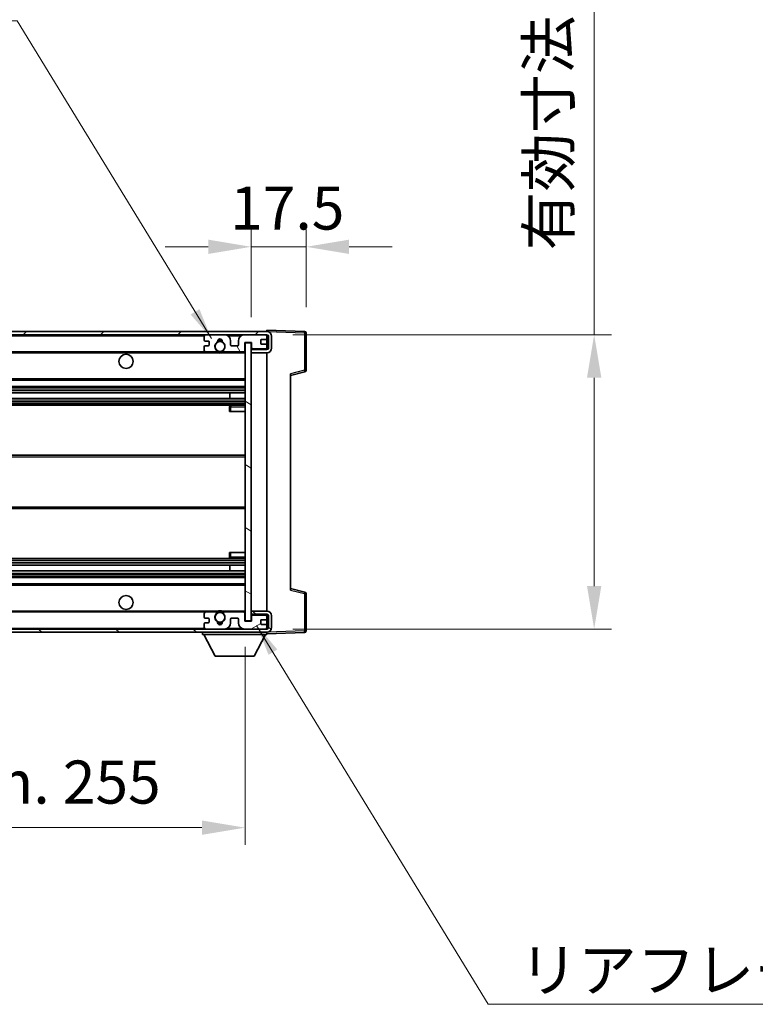
# Model space of a CAD drawing. Units: millimetres. Extents: x 0 to 11800, y 0 to 1546.
# Drawn here: x 2982 to 3217, y 960 to 1274 of the extents above; entities that cross this region are included whole.
import ezdxf

# ---------------------------------------------------------------- set-up
doc = ezdxf.new("R2010")
doc.units = ezdxf.units.MM
doc.header["$LTSCALE"] = 4
doc.layers.get('Defpoints').update_dxf_attribs({"lineweight": 25})
for name, color, linetype, lineweight in [('Dimension (ISO)', 7, 'Continuous', 18), ('Hatch (ISO)', 1, 'Continuous', 18), ('Symbol (ISO)', 7, 'Continuous', 18), ('Visible (ISO)', 7, 'Continuous', 35), ('Visible Narrow (ISO)', 7, 'Continuous', 25)]:
    doc.layers.add(name, color=color, linetype=linetype, lineweight=lineweight)
doc.styles.add('Note Text (TK)', font='txt')
doc.dimstyles.new('Default - Method 1b (TK)', dxfattribs={"dimscale": 4, "dimtxt": 2.5, "dimasz": 2.5, "dimexe": 1, "dimexo": 1.5, "dimgap": 1, "dimtad": 1, "dimtoh": 1, "dimrnd": 1e-08, "dimdsep": 46, "dimtxsty": 'Note Text (TK)', "dimcen": 0.09, "dimdle": 5, "dimclrd": 100, "dimclre": 100, "dimclrt": 7, "dimadec": 1, "dimazin": 1, "dimtfac": 1, "dimtmove": 0, "dimatfit": 3, "dimfxl": 1, "dimtolj": 1, "dimlwd": -1, "dimlwe": -1, "dimarcsym": 0})
doc.dimstyles.new('Default - Method 1b (TK)$7', dxfattribs={"dimscale": 4, "dimtxt": 2.5, "dimasz": 2.5, "dimexe": 1, "dimexo": 1.5, "dimgap": 1, "dimtad": 1, "dimtoh": 1, "dimrnd": 1e-08, "dimdsep": 46, "dimtxsty": 'Note Text (TK)', "dimcen": 0.09, "dimdle": 5, "dimclrd": 100, "dimclre": 100, "dimclrt": 7, "dimadec": 1, "dimazin": 1, "dimtfac": 1, "dimtmove": 0, "dimatfit": 3, "dimfxl": 1, "dimtolj": 1, "dimlwd": -1, "dimlwe": -1, "dimarcsym": 0})

# ---------------------------------------------------------------- blocks, each defined once
blk = doc.blocks.new('*D230')
at = {"layer": 'Defpoints', "color": 0}
for p in [(2799.33, 1082.1), (3054.33, 1082.2), (3054.33, 1016.2)]:
    blk.add_point(p, dxfattribs=at)
at = {"layer": 'Dimension (ISO)', "color": 100}
for p, q in [((2799.33, 1073.85), (2799.33, 1010.7)), ((3054.33, 1073.95), (3054.33, 1010.7)), ((2813.08, 1016.2), (3040.58, 1016.2))]:
    blk.add_line(p, q, dxfattribs=at)
for points in [[(2813.08, 1018.49), (2813.08, 1013.91), (2799.33, 1016.2)], [(3040.58, 1018.49), (3040.58, 1013.91), (3054.33, 1016.2)]]:
    blk.add_solid(points, dxfattribs=at)
at = {"layer": 'Dimension (ISO)', "color": 7, "insert": (2822.45, 1030.76), "char_height": 13.75, "attachment_point": 4, "style": 'Note Text (TK)'}
blk.add_mtext('\\A1;\\fＭＳ Ｐゴシック|b0|i0;\\H13.7500;有効寸法 / Max dim. 255', dxfattribs=at)
blk = doc.blocks.new('*D231')
at = {"layer": 'Defpoints', "color": 0}
for p in [(3061.33, 1173.6), (3061.33, 1079.6), (3165.83, 1079.6)]:
    blk.add_point(p, dxfattribs=at)
at = {"layer": 'Dimension (ISO)', "color": 100}
for p, q in [((3165.83, 1173.6), (3165.83, 1405.18)), ((3069.58, 1173.6), (3171.33, 1173.6)), ((3165.83, 1093.35), (3165.83, 1159.85)), ((3069.58, 1079.6), (3171.33, 1079.6))]:
    blk.add_line(p, q, dxfattribs=at)
for points in [[(3163.54, 1159.85), (3168.12, 1159.85), (3165.83, 1173.6)], [(3163.54, 1093.35), (3168.12, 1093.35), (3165.83, 1079.6)]]:
    blk.add_solid(points, dxfattribs=at)
at = {"layer": 'Dimension (ISO)', "color": 7, "insert": (3151.27, 1200.54), "char_height": 13.75, "attachment_point": 4, "rotation": 90, "style": 'Note Text (TK)'}
blk.add_mtext('\\A1;\\fＭＳ Ｐゴシック|b0|i0;\\H13.7500;有効寸法 / Max dim. 94', dxfattribs=at)
blk = doc.blocks.new('*D232')
at = {"layer": 'Defpoints', "color": 0}
for p in [(3073.83, 1201.68), (3073.83, 1174.18), (3056.33, 1171)]:
    blk.add_point(p, dxfattribs=at)
at = {"layer": 'Dimension (ISO)', "color": 100}
for p, q in [((3056.33, 1179.25), (3056.33, 1207.18)), ((3073.83, 1182.43), (3073.83, 1207.18)), ((3042.58, 1201.68), (3028.83, 1201.68)), ((3056.33, 1201.68), (3073.83, 1201.68)), ((3087.58, 1201.68), (3101.33, 1201.68))]:
    blk.add_line(p, q, dxfattribs=at)
for points in [[(3042.58, 1203.97), (3042.58, 1199.39), (3056.33, 1201.68)], [(3087.58, 1203.97), (3087.58, 1199.39), (3073.83, 1201.68)]]:
    blk.add_solid(points, dxfattribs=at)
at = {"layer": 'Dimension (ISO)', "color": 7, "insert": (3049.61, 1214.06), "char_height": 13.75, "attachment_point": 4, "style": 'Note Text (TK)'}
blk.add_mtext('\\A1;17.5', dxfattribs=at)

msp = doc.modelspace()

# ---------------------------------------------------------------- hatches: boundary and pattern name
at = {"layer": 'Hatch (ISO)'}
h = msp.add_hatch(dxfattribs=at)
h.set_pattern_fill('ANSI31', color=256, scale=139.7, style=0)
h.set_pattern_definition([(45, (1494.25, -44), (-12.34785, 12.34785), [])])
edge = h.paths.add_edge_path()
edge.add_line((3061.3298, 1168.8515), (3056.3298, 1168.8515))
edge.add_line((3056.3298, 1168.8515), (3056.3298, 1167.8515))
edge.add_line((3056.3298, 1167.8515), (3061.3298, 1167.8515))
edge.add_ellipse((3061.3298, 1169.3515), major_axis=(0, -1.5), ratio=1, start_angle=0, end_angle=90)
edge.add_line((3062.8298, 1169.3515), (3062.8298, 1173.1015))
edge.add_ellipse((3061.3298, 1173.1015), major_axis=(1.5, 0), ratio=1, start_angle=0, end_angle=90)
edge.add_line((3061.3298, 1174.6015), (2811.8298, 1174.6015))
edge.add_line((2811.8298, 1174.6015), (2811.8298, 1173.6142))
edge.add_line((2811.8298, 1173.6142), (2811.8298, 1173.6015))
edge.add_line((2811.8298, 1173.6015), (2811.9548, 1173.6015))
edge.add_line((2811.9548, 1173.6015), (2823.5298, 1173.6015))
edge.add_line((2823.5298, 1173.6015), (3041.8298, 1173.6015))
edge.add_line((3041.8298, 1173.6015), (3047.7298, 1173.6015))
edge.add_line((3047.7298, 1173.6015), (3054.2298, 1173.6015))
edge.add_line((3054.2298, 1173.6015), (3060.8298, 1173.6015))
edge.add_line((3060.8298, 1173.6015), (3061.3298, 1173.6015))
edge.add_ellipse((3061.3298, 1173.1015), major_axis=(0, 0.5), ratio=1, start_angle=270, end_angle=360, ccw=False)
edge.add_line((3061.8298, 1173.1015), (3061.8298, 1169.3515))
edge.add_ellipse((3061.3298, 1169.3515), major_axis=(0.5, 0), ratio=1, start_angle=270, end_angle=360, ccw=False)
h = msp.add_hatch(dxfattribs=at)
h.set_pattern_fill('ANSI31', color=256, scale=139.7, angle=75.000175, style=0)
h.set_pattern_definition([(120.0002, (1494.25, -44), (-15.12294, -8.7313), [])])
edge = h.paths.add_edge_path()
edge.add_ellipse((3041.8298, 1173.1015), major_axis=(0, 0.5), ratio=1, start_angle=0, end_angle=90)
edge.add_line((3041.3298, 1173.1015), (3041.3298, 1171.9015))
edge.add_ellipse((3041.6298, 1171.9015), major_axis=(-0.3, 0), ratio=1, start_angle=0, end_angle=90)
edge.add_line((3041.6298, 1171.6015), (3042.5298, 1171.6015))
edge.add_ellipse((3042.5298, 1171.3015), major_axis=(0, 0.3), ratio=1, start_angle=270, end_angle=360, ccw=False)
edge.add_line((3042.8298, 1171.3015), (3042.8298, 1170.4015))
edge.add_ellipse((3042.5298, 1170.4015), major_axis=(0.3, 0), ratio=1, start_angle=270, end_angle=360, ccw=False)
edge.add_line((3042.5298, 1170.1015), (3041.6298, 1170.1015))
edge.add_ellipse((3041.6298, 1169.8015), major_axis=(0, 0.3), ratio=1, start_angle=0, end_angle=90)
edge.add_line((3041.3298, 1169.8015), (3041.3298, 1168.6015))
edge.add_ellipse((3041.8298, 1168.6015), major_axis=(-0.5, 0), ratio=1, start_angle=0, end_angle=90)
edge.add_line((3041.8298, 1168.1015), (3044.8542, 1168.1015))
edge.add_ellipse((3044.8542, 1168.5015), major_axis=(0, -0.4), ratio=1, start_angle=0, end_angle=132.45415)
edge.add_ellipse((3046.3298, 1169.8515), major_axis=(-1.1805, -1.08), ratio=1, start_angle=261.020412, end_angle=360, ccw=False)
edge.add_ellipse((3045.2818, 1171.4364), major_axis=(0.1655, -0.2502), ratio=1, start_angle=0, end_angle=60.082872)
edge.add_ellipse((3046.3298, 1171.5015), major_axis=(-0.7486, -0.0465), ratio=1, start_angle=172.885131, end_angle=360, ccw=False)
edge.add_ellipse((3047.3778, 1171.4364), major_axis=(-0.2994, 0.0186), ratio=1, start_angle=0, end_angle=60.082872)
edge.add_ellipse((3046.3298, 1169.8515), major_axis=(0.8825, 1.3346), ratio=1, start_angle=261.020412, end_angle=360, ccw=False)
edge.add_ellipse((3047.8054, 1168.5015), major_axis=(-0.2951, 0.27), ratio=1, start_angle=0, end_angle=132.45415)
edge.add_line((3047.8054, 1168.1015), (3053.8298, 1168.1015))
edge.add_ellipse((3053.8298, 1168.5015), major_axis=(0, -0.4), ratio=1, start_angle=0, end_angle=90)
edge.add_line((3054.2298, 1168.5015), (3054.2298, 1171.1015))
edge.add_line((3054.2298, 1171.1015), (3056.4298, 1171.1015))
edge.add_line((3056.4298, 1171.1015), (3056.4298, 1169.5015))
edge.add_ellipse((3056.8298, 1169.5015), major_axis=(-0.4, 0), ratio=1, start_angle=0, end_angle=90)
edge.add_line((3056.8298, 1169.1015), (3060.8298, 1169.1015))
edge.add_ellipse((3060.8298, 1169.6015), major_axis=(0, -0.5), ratio=1, start_angle=0, end_angle=90)
edge.add_line((3061.3298, 1169.6015), (3061.3298, 1170.3015))
edge.add_ellipse((3061.0298, 1170.3015), major_axis=(0.3, 0), ratio=1, start_angle=0, end_angle=90)
edge.add_line((3061.0298, 1170.6015), (3059.6298, 1170.6015))
edge.add_ellipse((3059.6298, 1170.9015), major_axis=(0, -0.3), ratio=1, start_angle=270, end_angle=360, ccw=False)
edge.add_line((3059.3298, 1170.9015), (3059.3298, 1171.8015))
edge.add_ellipse((3059.6298, 1171.8015), major_axis=(-0.3, 0), ratio=1, start_angle=270, end_angle=360, ccw=False)
edge.add_line((3059.6298, 1172.1015), (3061.0298, 1172.1015))
edge.add_ellipse((3061.0298, 1172.4015), major_axis=(0, -0.3), ratio=1, start_angle=0, end_angle=90)
edge.add_line((3061.3298, 1172.4015), (3061.3298, 1173.1015))
edge.add_ellipse((3060.8298, 1173.1015), major_axis=(0.5, 0), ratio=1, start_angle=0, end_angle=90)
edge.add_line((3060.8298, 1173.6015), (3054.2298, 1173.6015))
edge.add_ellipse((3054.2298, 1171.6015), major_axis=(0, 2), ratio=1, start_angle=0, end_angle=90)
edge.add_line((3052.2298, 1171.6015), (3052.2298, 1170.4015))
edge.add_ellipse((3051.9298, 1170.4015), major_axis=(0.3, 0), ratio=1, start_angle=270, end_angle=360, ccw=False)
edge.add_line((3051.9298, 1170.1015), (3050.0298, 1170.1015))
edge.add_ellipse((3050.0298, 1170.4015), major_axis=(0, -0.3), ratio=1, start_angle=270, end_angle=360, ccw=False)
edge.add_line((3049.7298, 1170.4015), (3049.7298, 1171.6015))
edge.add_ellipse((3047.7298, 1171.6015), major_axis=(2, 0), ratio=1, start_angle=0, end_angle=90)
edge.add_line((3047.7298, 1173.6015), (3041.8298, 1173.6015))
h = msp.add_hatch(dxfattribs=at)
h.set_pattern_fill('ANSI31', color=256, scale=139.7, angle=105.000246, style=0)
h.set_pattern_definition([(150.0002, (1494.25, -44), (-8.73119, -15.123), [])])
h.paths.add_polyline_path([(3056.3298, 1171.0015), (3054.3298, 1171.0015), (3054.3298, 1082.2015), (3056.3298, 1082.2015), (3056.3298, 1084.3515), (3056.3298, 1085.3515), (3056.3298, 1167.8515), (3056.3298, 1168.8515)])
h = msp.add_hatch(dxfattribs=at)
h.set_pattern_fill('ANSI31', color=256, scale=139.7, angle=90.00021, style=0)
h.set_pattern_definition([(135.0002, (1494.25, -44), (-12.3478, -12.3479), [])])
edge = h.paths.add_edge_path()
edge.add_line((3056.3298, 1084.3515), (3061.3298, 1084.3515))
edge.add_ellipse((3061.3298, 1083.8515), major_axis=(0, 0.5), ratio=1, start_angle=270, end_angle=360, ccw=False)
edge.add_line((3061.8298, 1083.8515), (3061.8298, 1080.1015))
edge.add_ellipse((3061.3298, 1080.1015), major_axis=(0.5, 0), ratio=1, start_angle=270, end_angle=360, ccw=False)
edge.add_line((3061.3298, 1079.6015), (3060.8298, 1079.6015))
edge.add_line((3060.8298, 1079.6015), (3054.2298, 1079.6015))
edge.add_line((3054.2298, 1079.6015), (3047.7298, 1079.6015))
edge.add_line((3047.7298, 1079.6015), (3041.8298, 1079.6015))
edge.add_line((3041.8298, 1079.6015), (2823.5298, 1079.6015))
edge.add_line((2823.5298, 1079.6015), (2811.9548, 1079.6015))
edge.add_line((2811.9548, 1079.6015), (2811.8298, 1079.6015))
edge.add_line((2811.8298, 1079.6015), (2811.8298, 1079.5889))
edge.add_line((2811.8298, 1079.5889), (2811.8298, 1078.6015))
edge.add_line((2811.8298, 1078.6015), (3061.3298, 1078.6015))
edge.add_ellipse((3061.3298, 1080.1015), major_axis=(0, -1.5), ratio=1, start_angle=0, end_angle=90)
edge.add_line((3062.8298, 1080.1015), (3062.8298, 1083.8515))
edge.add_ellipse((3061.3298, 1083.8515), major_axis=(1.5, 0), ratio=1, start_angle=0, end_angle=90)
edge.add_line((3061.3298, 1085.3515), (3056.3298, 1085.3515))
edge.add_line((3056.3298, 1085.3515), (3056.3298, 1084.3515))
h = msp.add_hatch(dxfattribs=at)
h.set_pattern_fill('ANSI31', color=256, scale=139.7, angle=-14.999978, style=0)
h.set_pattern_definition([(30, (1494.25, -44), (-8.73126, 15.12297), [])])
edge = h.paths.add_edge_path()
edge.add_ellipse((3041.8298, 1080.1015), major_axis=(-0.5, 0), ratio=1, start_angle=0, end_angle=90)
edge.add_line((3041.8298, 1079.6015), (3047.7298, 1079.6015))
edge.add_ellipse((3047.7298, 1081.6015), major_axis=(0, -2), ratio=1, start_angle=0, end_angle=90)
edge.add_line((3049.7298, 1081.6015), (3049.7298, 1082.8015))
edge.add_ellipse((3050.0298, 1082.8015), major_axis=(-0.3, 0), ratio=1, start_angle=270, end_angle=360, ccw=False)
edge.add_line((3050.0298, 1083.1015), (3051.9298, 1083.1015))
edge.add_ellipse((3051.9298, 1082.8015), major_axis=(0, 0.3), ratio=1, start_angle=270, end_angle=360, ccw=False)
edge.add_line((3052.2298, 1082.8015), (3052.2298, 1081.6015))
edge.add_ellipse((3054.2298, 1081.6015), major_axis=(-2, 0), ratio=1, start_angle=0, end_angle=90)
edge.add_line((3054.2298, 1079.6015), (3060.8298, 1079.6015))
edge.add_ellipse((3060.8298, 1080.1015), major_axis=(0, -0.5), ratio=1, start_angle=0, end_angle=90)
edge.add_line((3061.3298, 1080.1015), (3061.3298, 1080.8015))
edge.add_ellipse((3061.0298, 1080.8015), major_axis=(0.3, 0), ratio=1, start_angle=0, end_angle=90)
edge.add_line((3061.0298, 1081.1015), (3059.6298, 1081.1015))
edge.add_ellipse((3059.6298, 1081.4015), major_axis=(0, -0.3), ratio=1, start_angle=270, end_angle=360, ccw=False)
edge.add_line((3059.3298, 1081.4015), (3059.3298, 1082.3015))
edge.add_ellipse((3059.6298, 1082.3015), major_axis=(-0.3, 0), ratio=1, start_angle=270, end_angle=360, ccw=False)
edge.add_line((3059.6298, 1082.6015), (3061.0298, 1082.6015))
edge.add_ellipse((3061.0298, 1082.9015), major_axis=(0, -0.3), ratio=1, start_angle=0, end_angle=90)
edge.add_line((3061.3298, 1082.9015), (3061.3298, 1083.6015))
edge.add_ellipse((3060.8298, 1083.6015), major_axis=(0.5, 0), ratio=1, start_angle=0, end_angle=90)
edge.add_line((3060.8298, 1084.1015), (3056.8298, 1084.1015))
edge.add_ellipse((3056.8298, 1083.7015), major_axis=(0, 0.4), ratio=1, start_angle=0, end_angle=90)
edge.add_line((3056.4298, 1083.7015), (3056.4298, 1082.1015))
edge.add_line((3056.4298, 1082.1015), (3054.2298, 1082.1015))
edge.add_line((3054.2298, 1082.1015), (3054.2298, 1084.7015))
edge.add_ellipse((3053.8298, 1084.7015), major_axis=(0.4, 0), ratio=1, start_angle=0, end_angle=90)
edge.add_line((3053.8298, 1085.1015), (3047.8054, 1085.1015))
edge.add_ellipse((3047.8054, 1084.7015), major_axis=(0, 0.4), ratio=1, start_angle=0, end_angle=132.45415)
edge.add_ellipse((3046.3298, 1083.3515), major_axis=(1.1805, 1.08), ratio=1, start_angle=261.020412, end_angle=360, ccw=False)
edge.add_ellipse((3047.3778, 1081.7667), major_axis=(-0.1655, 0.2502), ratio=1, start_angle=0, end_angle=60.082872)
edge.add_ellipse((3046.3298, 1081.7015), major_axis=(0.7486, 0.0465), ratio=1, start_angle=172.885131, end_angle=360, ccw=False)
edge.add_ellipse((3045.2818, 1081.7667), major_axis=(0.2994, -0.0186), ratio=1, start_angle=0, end_angle=60.082872)
edge.add_ellipse((3046.3298, 1083.3515), major_axis=(-0.8825, -1.3346), ratio=1, start_angle=261.020412, end_angle=360, ccw=False)
edge.add_ellipse((3044.8542, 1084.7015), major_axis=(0.2951, -0.27), ratio=1, start_angle=0, end_angle=132.45415)
edge.add_line((3044.8542, 1085.1015), (3041.8298, 1085.1015))
edge.add_ellipse((3041.8298, 1084.6015), major_axis=(0, 0.5), ratio=1, start_angle=0, end_angle=90)
edge.add_line((3041.3298, 1084.6015), (3041.3298, 1083.4015))
edge.add_ellipse((3041.6298, 1083.4015), major_axis=(-0.3, 0), ratio=1, start_angle=0, end_angle=90)
edge.add_line((3041.6298, 1083.1015), (3042.5298, 1083.1015))
edge.add_ellipse((3042.5298, 1082.8015), major_axis=(0, 0.3), ratio=1, start_angle=270, end_angle=360, ccw=False)
edge.add_line((3042.8298, 1082.8015), (3042.8298, 1081.9015))
edge.add_ellipse((3042.5298, 1081.9015), major_axis=(0.3, 0), ratio=1, start_angle=270, end_angle=360, ccw=False)
edge.add_line((3042.5298, 1081.6015), (3041.6298, 1081.6015))
edge.add_ellipse((3041.6298, 1081.3015), major_axis=(0, 0.3), ratio=1, start_angle=0, end_angle=90)
edge.add_line((3041.3298, 1081.3015), (3041.3298, 1080.1015))

# ---------------------------------------------------------------- linework, layer by layer
at = {"layer": 'Visible (ISO)'}
for p, q in [((3061.3298, 1174.6015), (2811.8298, 1174.6015)), ((2811.8298, 1173.6015), (3061.3298, 1173.6015)), ((3041.3298, 1173.1015), (3041.3298, 1171.9015)), ((3047.7298, 1173.6015), (3041.8298, 1173.6015)), ((3060.8298, 1173.6015), (3054.2298, 1173.6015)), ((3061.3298, 1174.6018), (3061.3298, 1175.1015)), ((3073.3472, 1174.6819), (3061.3298, 1175.1015)), ((3061.3298, 1174.6015), (3061.3298, 1174.6018)), ((3061.3298, 1173.1015), (3061.3298, 1173.6015)), ((3061.3298, 1172.4015), (3061.3298, 1173.1015)), ((3061.8298, 1173.1015), (3061.8298, 1169.3515)), ((3062.8298, 1169.3515), (3062.8298, 1173.1015)), ((3073.8298, 1162.2706), (3073.8298, 1174.1822)), ((3041.3298, 1169.8015), (3041.3298, 1168.6015)), ((3041.6298, 1171.6015), (3042.5298, 1171.6015)), ((3042.5298, 1170.1015), (3041.6298, 1170.1015)), ((3042.8298, 1171.3015), (3042.8298, 1170.4015)), ((3049.7298, 1170.4015), (3049.7298, 1171.6015)), ((3051.9298, 1170.1015), (3050.0298, 1170.1015)), ((3052.2298, 1171.6015), (3052.2298, 1170.4015)), ((3054.2298, 1168.5015), (3054.2298, 1171.1015)), ((3054.2298, 1171.1015), (3056.4298, 1171.1015)), ((3056.3298, 1171.0015), (3054.3298, 1171.0015)), ((3054.3298, 1171.0015), (3054.3298, 1082.2015)), ((3056.3298, 1082.2015), (3056.3298, 1171.0015)), ((3056.4298, 1171.1015), (3056.4298, 1169.5015)), ((3059.3298, 1170.9015), (3059.3298, 1171.8015)), ((3059.6298, 1172.1015), (3061.0298, 1172.1015)), ((3061.0298, 1170.6015), (3059.6298, 1170.6015)), ((3061.3298, 1170.3015), (3061.3298, 1172.4015)), ((3061.3298, 1169.6015), (3061.3298, 1170.3015)), ((2823.8298, 1168.1015), (3041.8298, 1168.1015)), ((3041.8298, 1168.1015), (3044.8542, 1168.1015)), ((3044.8542, 1168.1015), (3045.169, 1168.1015)), ((3047.4906, 1168.1015), (3047.8054, 1168.1015)), ((3047.8054, 1168.1015), (3053.8298, 1168.1015)), ((3053.8298, 1168.1015), (3054.3298, 1168.1015)), ((3061.3298, 1168.8515), (3056.3298, 1168.8515)), ((3056.3298, 1168.8515), (3056.3298, 1167.8515)), ((3056.3298, 1167.8515), (3061.3298, 1167.8515)), ((3056.8298, 1169.1015), (3060.8298, 1169.1015)), ((3061.3298, 1168.8515), (3061.3298, 1169.6015)), ((3061.3298, 1085.3515), (3061.3298, 1167.8515)), ((3068.8298, 1160.6015), (3073.4539, 1161.7862)), ((3068.8298, 1161.1132), (3068.8298, 1092.0898)), ((2823.8298, 1159.1015), (3054.3298, 1159.1015)), ((2823.8298, 1157.1015), (3054.3298, 1157.1015)), ((2823.8298, 1154.9994), (3054.3298, 1154.9994)), ((3049.5172, 1153.2036), (3049.5172, 1154.9994)), ((3049.5298, 1153.2036), (3049.5298, 1154.9994)), ((2823.8298, 1153.2036), (3054.3298, 1153.2036)), ((2823.8298, 1151.1015), (3054.3298, 1151.1015)), ((3054.3298, 1151.1015), (3049.8298, 1151.1015)), ((3049.3298, 1150.6015), (3049.3298, 1149.1015)), ((3049.8298, 1149.1015), (3049.3298, 1149.1015)), ((3049.8298, 1149.1015), (3054.3298, 1149.1015)), ((2823.8298, 1135.1015), (3054.3298, 1135.1015)), ((2823.8298, 1118.1015), (3054.3298, 1118.1015)), ((3049.3298, 1104.1015), (3049.8298, 1104.1015)), ((3049.3298, 1104.1015), (3049.3298, 1102.6015)), ((3049.8298, 1104.1015), (3054.3298, 1104.1015)), ((2823.8298, 1102.1015), (3054.3298, 1102.1015)), ((3049.8298, 1102.1015), (3054.3298, 1102.1015)), ((2823.8298, 1099.9994), (3054.3298, 1099.9994)), ((2823.8298, 1098.2036), (3054.3298, 1098.2036)), ((3049.5172, 1098.2036), (3049.5172, 1099.9994)), ((3049.5298, 1098.2036), (3049.5298, 1099.9994)), ((2823.8298, 1096.1015), (3054.3298, 1096.1015)), ((2823.8298, 1094.1015), (3054.3298, 1094.1015)), ((3073.4539, 1091.4168), (3068.8298, 1092.6015)), ((3073.8298, 1079.0209), (3073.8298, 1090.9325)), ((2823.8298, 1085.1015), (3041.8298, 1085.1015)), ((3044.8542, 1085.1015), (3041.8298, 1085.1015)), ((3044.8542, 1085.1015), (3045.169, 1085.1015)), ((3047.4906, 1085.1015), (3047.8054, 1085.1015)), ((3053.8298, 1085.1015), (3047.8054, 1085.1015)), ((3053.8298, 1085.1015), (3054.3298, 1085.1015)), ((3061.3298, 1085.3515), (3056.3298, 1085.3515)), ((3056.3298, 1085.3515), (3056.3298, 1084.3515)), ((3041.3298, 1084.6015), (3041.3298, 1083.4015)), ((3041.6298, 1083.1015), (3042.5298, 1083.1015)), ((3042.5298, 1081.6015), (3041.6298, 1081.6015)), ((3042.8298, 1082.8015), (3042.8298, 1081.9015)), ((3049.7298, 1081.6015), (3049.7298, 1082.8015)), ((3050.0298, 1083.1015), (3051.9298, 1083.1015)), ((3052.2298, 1082.8015), (3052.2298, 1081.6015)), ((3054.2298, 1082.1015), (3054.2298, 1084.7015)), ((3056.4298, 1082.1015), (3054.2298, 1082.1015)), ((3054.3298, 1082.2015), (3056.3298, 1082.2015)), ((3056.3298, 1084.3515), (3061.3298, 1084.3515)), ((3056.4298, 1083.7015), (3056.4298, 1082.1015)), ((3060.8298, 1084.1015), (3056.8298, 1084.1015)), ((3059.3298, 1081.4015), (3059.3298, 1082.3015)), ((3059.6298, 1082.6015), (3061.0298, 1082.6015)), ((3061.3298, 1083.6015), (3061.3298, 1084.3515)), ((3061.3298, 1082.9015), (3061.3298, 1083.6015)), ((3061.3298, 1080.8015), (3061.3298, 1082.9015)), ((3061.8298, 1083.8515), (3061.8298, 1080.1015)), ((3062.8298, 1080.1015), (3062.8298, 1083.8515)), ((3061.3298, 1079.6015), (2811.8298, 1079.6015)), ((2811.8298, 1078.6015), (3061.3298, 1078.6015)), ((3040.7298, 1078.6015), (3040.7298, 1077.9015)), ((3041.3298, 1081.3015), (3041.3298, 1080.1015)), ((3041.8298, 1079.6015), (3047.7298, 1079.6015)), ((3054.2298, 1079.6015), (3060.8298, 1079.6015)), ((3061.0298, 1081.1015), (3059.6298, 1081.1015)), ((3061.3298, 1080.1015), (3061.3298, 1080.8015)), ((3061.3298, 1079.6015), (3061.3298, 1080.1015)), ((3061.3298, 1078.6015), (3061.3298, 1077.9015)), ((3061.3298, 1078.1015), (3073.3472, 1078.5212)), ((3040.7298, 1077.9015), (3061.3298, 1077.9015)), ((3044.7798, 1071.0015), (3041.2298, 1077.9015)), ((3057.2798, 1071.0015), (3060.8298, 1077.9015)), ((3044.7798, 1071.0015), (3057.2798, 1071.0015))]:
    msp.add_line(p, q, dxfattribs=at)
for centre, radius in [((3046.3298, 1169.8515), 1.5706), ((3016.3298, 1165.1015), 2.25), ((3016.3298, 1088.1015), 2.25), ((3046.3298, 1083.3515), 1.5706)]:
    msp.add_circle(centre, radius, dxfattribs=at)
for centre, radius, start, end in [((3041.8298, 1173.1015), 0.5, 90, 180), ((3047.7298, 1171.6015), 2, 0, 90), ((3054.2298, 1171.6015), 2, 90, 180), ((3060.8298, 1173.1015), 0.5, 0, 90), ((3061.3298, 1173.1015), 1.5, 0, 90), ((3061.3298, 1173.1015), 0.5, 0, 90), ((3073.3298, 1174.1822), 0.5, 0, 88), ((3041.6298, 1171.9015), 0.3, 180, 270), ((3041.6298, 1169.8015), 0.3, 90, 180), ((3042.5298, 1171.3015), 0.3, 0, 90), ((3042.5298, 1170.4015), 0.3, 270, 0), ((3046.3298, 1169.8515), 1.6, 123.474563, 222.45415), ((3045.2818, 1171.4364), 0.3, 303.474563, 3.557435), ((3046.3298, 1171.5015), 0.75, 356.442565, 183.557435), ((3046.3298, 1169.8515), 2, 68.96053, 111.03947), ((3046.3298, 1169.8515), 2.1, 71.451, 108.549), ((3047.3778, 1171.4364), 0.3, 176.442565, 236.525437), ((3046.3298, 1169.8515), 1.6, 317.54585, 56.525437), ((3050.0298, 1170.4015), 0.3, 180, 270), ((3051.9298, 1170.4015), 0.3, 270, 0), ((3059.6298, 1171.8015), 0.3, 90, 180), ((3059.6298, 1170.9015), 0.3, 180, 270), ((3061.0298, 1172.4015), 0.3, 270, 0), ((3061.0298, 1170.3015), 0.3, 0, 90), ((3041.8298, 1168.6015), 0.5, 180, 270), ((3044.8542, 1168.5015), 0.4, 270, 42.45415), ((3046.3298, 1169.8515), 2.1, 233.298213, 236.44269), ((3046.3298, 1169.8515), 2, 233.932491, 306.067509), ((3046.3298, 1169.8515), 2.1, 257.472095, 282.527905), ((3047.8054, 1168.5015), 0.4, 137.54585, 270), ((3046.3298, 1169.8515), 2.1, 303.55731, 306.701787), ((3053.8298, 1168.5015), 0.4, 270, 0), ((3056.8298, 1169.5015), 0.4, 180, 270), ((3060.8298, 1169.6015), 0.5, 270, 0), ((3061.3298, 1169.3515), 1.5, 270, 0), ((3061.3298, 1169.3515), 0.5, 270, 0), ((3073.3298, 1162.2706), 0.5, 284.37, 0), ((3049.8298, 1150.6015), 0.5, 90, 180), ((3049.8298, 1102.6015), 0.5, 180, 270), ((3073.3298, 1090.9325), 0.5, 0, 75.63), ((3041.8298, 1084.6015), 0.5, 90, 180), ((3044.8542, 1084.7015), 0.4, 317.54585, 90), ((3046.3298, 1083.3515), 2.1, 123.55731, 126.701787), ((3046.3298, 1083.3515), 2, 53.932491, 126.067509), ((3046.3298, 1083.3515), 2.1, 77.472095, 102.527905), ((3047.8054, 1084.7015), 0.4, 90, 222.45415), ((3046.3298, 1083.3515), 2.1, 53.298213, 56.44269), ((3053.8298, 1084.7015), 0.4, 0, 90), ((3061.3298, 1083.8515), 1.5, 0, 90), ((3041.6298, 1083.4015), 0.3, 180, 270), ((3041.6298, 1081.3015), 0.3, 90, 180), ((3042.5298, 1082.8015), 0.3, 0, 90), ((3042.5298, 1081.9015), 0.3, 270, 0), ((3046.3298, 1083.3515), 1.6, 137.54585, 236.525437), ((3045.2818, 1081.7667), 0.3, 356.442565, 56.525437), ((3046.3298, 1081.7015), 0.75, 176.442565, 3.557435), ((3047.3778, 1081.7667), 0.3, 123.474563, 183.557435), ((3046.3298, 1083.3515), 1.6, 303.474563, 42.45415), ((3047.7298, 1081.6015), 2, 270, 0), ((3050.0298, 1082.8015), 0.3, 90, 180), ((3051.9298, 1082.8015), 0.3, 0, 90), ((3054.2298, 1081.6015), 2, 180, 270), ((3056.8298, 1083.7015), 0.4, 90, 180), ((3059.6298, 1082.3015), 0.3, 90, 180), ((3060.8298, 1083.6015), 0.5, 0, 90), ((3061.0298, 1082.9015), 0.3, 270, 0), ((3061.3298, 1083.8515), 0.5, 0, 90), ((3041.8298, 1080.1015), 0.5, 180, 270), ((3046.3298, 1083.3515), 2, 248.96053, 291.03947), ((3046.3298, 1083.3515), 2.1, 251.451, 288.549), ((3059.6298, 1081.4015), 0.3, 180, 270), ((3060.8298, 1080.1015), 0.5, 270, 0), ((3061.0298, 1080.8015), 0.3, 0, 90), ((3061.3298, 1080.1015), 0.5, 270, 0), ((3061.3298, 1080.1015), 1.5, 270, 0), ((3073.3298, 1079.0209), 0.5, 272, 0)]:
    msp.add_arc(centre, radius, start, end, dxfattribs=at)
for points, knots in [([(3045.8743, 1167.8015), (3045.7653, 1167.8257), (3045.6597, 1167.8587), (3045.4871, 1167.9262), (3045.3978, 1167.9681), (3045.2997, 1168.0212), (3045.2656, 1168.0409), (3045.221, 1168.068), (3045.2022, 1168.0799), (3045.1762, 1168.0967), (3045.169, 1168.1015), (3045.169, 1168.1015)], [-0.0853709179, -0.0853709179, -0.0853709179, -0.0853709179, -0.0545116262, -0.0545116262, -0.0293355354, -0.0293355354, -0.0179856969, -0.0179856969, -0.0089928485, -0.0089928485, 0, 0, 0, 0]), ([(3047.4906, 1168.1015), (3047.4906, 1168.1015), (3047.4834, 1168.0967), (3047.4574, 1168.0799), (3047.4386, 1168.068), (3047.394, 1168.0409), (3047.3599, 1168.0212), (3047.2618, 1167.9681), (3047.1725, 1167.9262), (3046.9998, 1167.8587), (3046.8943, 1167.8257), (3046.7853, 1167.8015)], [-0.2570614387, -0.2570614387, -0.2570614387, -0.2570614387, -0.2480685903, -0.2480685903, -0.2390757418, -0.2390757418, -0.2277259033, -0.2277259033, -0.2025498125, -0.2025498125, -0.1716905209, -0.1716905209, -0.1716905209, -0.1716905209]), ([(3045.169, 1085.1015), (3045.169, 1085.1015), (3045.1762, 1085.1063), (3045.2022, 1085.1232), (3045.221, 1085.1351), (3045.2656, 1085.1621), (3045.2997, 1085.1818), (3045.3978, 1085.2349), (3045.4871, 1085.2768), (3045.6597, 1085.3444), (3045.7653, 1085.3773), (3045.8743, 1085.4015)], [-0.2570614387, -0.2570614387, -0.2570614387, -0.2570614387, -0.2480685903, -0.2480685903, -0.2390757418, -0.2390757418, -0.2277259033, -0.2277259033, -0.2025498125, -0.2025498125, -0.1716905209, -0.1716905209, -0.1716905209, -0.1716905209]), ([(3046.7853, 1085.4015), (3046.8943, 1085.3773), (3046.9998, 1085.3444), (3047.1725, 1085.2768), (3047.2618, 1085.2349), (3047.3599, 1085.1818), (3047.394, 1085.1621), (3047.4386, 1085.1351), (3047.4574, 1085.1232), (3047.4834, 1085.1063), (3047.4906, 1085.1015), (3047.4906, 1085.1015)], [-0.0853709179, -0.0853709179, -0.0853709179, -0.0853709179, -0.0545116262, -0.0545116262, -0.0293355354, -0.0293355354, -0.0179856969, -0.0179856969, -0.0089928485, -0.0089928485, 0, 0, 0, 0])]:
    msp.add_open_spline(points, degree=3, knots=knots, dxfattribs=at)
at = {"layer": 'Visible Narrow (ISO)'}
for p, q in [((2823.8298, 1173.3015), (3041.3715, 1173.3015)), ((3048.7834, 1173.3015), (3053.1762, 1173.3015)), ((3061.2881, 1173.3015), (3061.3298, 1173.3015)), ((3061.3298, 1174.6018), (3061.3394, 1174.6015)), ((3061.4248, 1174.5985), (3073.3472, 1174.1822)), ((3073.3472, 1174.1822), (3073.3472, 1162.2706)), ((3073.3472, 1174.1822), (3073.8298, 1174.1822)), ((2823.8298, 1167.8015), (3045.8743, 1167.8015)), ((3046.7853, 1167.8015), (3054.3298, 1167.8015)), ((3073.3472, 1162.2706), (3068.8298, 1161.1132)), ((3073.8298, 1162.2706), (3073.3472, 1162.2706)), ((2823.8298, 1159.6015), (3054.3298, 1159.6015)), ((2823.8298, 1156.6015), (3054.3298, 1156.6015)), ((2823.8298, 1156.0068), (3054.3298, 1156.0068)), ((2823.8298, 1155.747), (3054.3298, 1155.747)), ((2823.8298, 1155.0396), (3054.3298, 1155.0396)), ((2823.8298, 1153.1634), (3054.3298, 1153.1634)), ((2823.8298, 1152.4561), (3054.3298, 1152.4561)), ((2823.8298, 1152.1963), (3054.3298, 1152.1963)), ((2823.8298, 1151.6015), (3054.3298, 1151.6015)), ((3049.8298, 1151.1015), (3049.8298, 1150.6015)), ((3049.3298, 1150.6015), (3049.8298, 1150.6015)), ((3049.8298, 1149.1015), (3049.8298, 1150.6015)), ((3049.8298, 1150.6015), (3054.3298, 1150.6015)), ((2823.8298, 1134.6015), (3054.3298, 1134.6015)), ((2823.8298, 1118.6015), (3054.3298, 1118.6015)), ((3049.8298, 1102.6015), (3049.8298, 1104.1015)), ((2823.8298, 1101.6015), (3054.3298, 1101.6015)), ((2823.8298, 1101.0068), (3054.3298, 1101.0068)), ((2823.8298, 1100.747), (3054.3298, 1100.747)), ((3049.8298, 1102.6015), (3049.3298, 1102.6015)), ((3049.8298, 1102.6015), (3049.8298, 1102.1015)), ((3054.3298, 1102.6015), (3049.8298, 1102.6015)), ((2823.8298, 1100.0396), (3054.3298, 1100.0396)), ((2823.8298, 1098.1634), (3054.3298, 1098.1634)), ((2823.8298, 1097.4561), (3054.3298, 1097.4561)), ((2823.8298, 1097.1963), (3054.3298, 1097.1963)), ((2823.8298, 1096.6015), (3054.3298, 1096.6015)), ((2823.8298, 1093.6015), (3054.3298, 1093.6015)), ((3068.8298, 1092.0898), (3073.3472, 1090.9325)), ((3073.3472, 1090.9325), (3073.8298, 1090.9325)), ((3073.3472, 1090.9325), (3073.3472, 1079.0209)), ((2823.8298, 1085.4015), (3045.8743, 1085.4015)), ((3046.7853, 1085.4015), (3054.3298, 1085.4015)), ((2823.8298, 1079.9015), (3041.3715, 1079.9015)), ((3048.7834, 1079.9015), (3053.1762, 1079.9015)), ((3061.2881, 1079.9015), (3061.3298, 1079.9015)), ((3061.3394, 1078.6016), (3061.3298, 1078.6012)), ((3073.3472, 1079.0209), (3061.4248, 1078.6045)), ((3073.8298, 1079.0209), (3073.3472, 1079.0209))]:
    msp.add_line(p, q, dxfattribs=at)
for centre, major_axis, ratio, start_param, end_param in [((3073.3298, 1174.1822), (0.0174, 0.4997), 0.03487826, 4.71360696, 6.28318531), ((3073.3298, 1162.2706), (0.1241, -0.4844), 0.03380887, 0, 1.56213477), ((3073.3298, 1090.9325), (0.1241, 0.4844), 0.03380887, 4.72105054, 6.28318531), ((3073.3298, 1079.0209), (0.0174, -0.4997), 0.03487826, 0, 1.56957835)]:
    msp.add_ellipse(centre, major_axis=major_axis, ratio=ratio, start_param=start_param, end_param=end_param, dxfattribs=at)

# ---------------------------------------------------------------- texts
at = {"layer": 'Symbol (ISO)', "color": 7, "insert": (3141.9298, 977.6336), "char_height": 13.75, "width": 246.293864, "attachment_point": 1, "line_spacing_factor": 1.5, "style": 'Note Text (TK)'}
msp.add_mtext('{\\fＭＳ Ｐゴシック|b0|i0;リアフレーム2 / Rear frame2}', dxfattribs=at)

# ---------------------------------------------------------------- dimensions: what is measured, and where the dimension line sits
at = {"layer": 'Dimension (ISO)', "color": 100}
dim = msp.add_linear_dim(base=(3165.8298, 1079.6015), p1=(3061.3298, 1173.6015), p2=(3061.3298, 1079.6015), angle=270, text='\\fＭＳ Ｐゴシック|b0|i0;\\H13.7500;有効寸法 / Max dim. <>', dimstyle='Default - Method 1b (TK)', override={"dimscale": 0, "dimtxt": 13.75, "dimasz": 13.75, "dimexe": 5.5, "dimexo": 8.25, "dimgap": 5.5, "dimtoh": 0, "dimdec": 2, "dimcen": 0.495, "dimtol": 0, "dimlim": 0, "dimtp": 0, "dimtm": 0, "dimtdec": 2, "dimtix": 0, "dimtofl": 0, "dimtmove": 0, "dimatfit": 2}, dxfattribs=at)
dim.commit()
dim.dimension.update_dxf_attribs({"geometry": '*D231', "text_midpoint": (3165.8298, 1300.111), "dimtype": 160})
dim = msp.add_linear_dim(base=(3073.8298, 1201.6822), p1=(3056.3298, 1171.0015), p2=(3073.8298, 1174.1822), dimstyle='Default - Method 1b (TK)', override={"dimscale": 0, "dimtxt": 13.75, "dimasz": 13.75, "dimexe": 5.5, "dimexo": 8.25, "dimgap": 5.5, "dimtoh": 0, "dimdec": 2, "dimcen": 0.495, "dimtol": 0, "dimlim": 0, "dimtp": 0, "dimtm": 0, "dimtdec": 2, "dimtix": 0, "dimtofl": 1, "dimtmove": 0, "dimatfit": 1}, dxfattribs=at)
dim.commit()
dim.dimension.update_dxf_attribs({"geometry": '*D232', "text_midpoint": (3065.0798, 1201.6822), "dimtype": 160})
dim = msp.add_linear_dim(base=(3054.3298, 1016.2015), p1=(2799.3298, 1082.1015), p2=(3054.3298, 1082.2015), text='\\fＭＳ Ｐゴシック|b0|i0;\\H13.7500;有効寸法 / Max dim. <>', dimstyle='Default - Method 1b (TK)', override={"dimscale": 0, "dimtxt": 13.75, "dimasz": 13.75, "dimexe": 5.5, "dimexo": 8.25, "dimgap": 5.5, "dimtoh": 0, "dimdec": 2, "dimcen": 0.495, "dimtol": 0, "dimlim": 0, "dimtp": 0, "dimtm": 0, "dimtdec": 2, "dimtix": 0, "dimtofl": 0, "dimtmove": 0, "dimatfit": 1}, dxfattribs=at)
dim.commit()
dim.dimension.update_dxf_attribs({"geometry": '*D230', "text_midpoint": (2926.8298, 1016.2015), "dimtype": 160})

# ---------------------------------------------------------------- leaders
at = {"layer": 'Symbol (ISO)', "color": 100, "annotation_type": 0, "has_hookline": 1}
for points, hookline_direction, text_width in [([(3043.5841, 1172.3935), (2981.5496, 1273.8385), (2971.5496, 1273.8385)], 1, 233.2812), ([(3058.0425, 1080.7818), (3131.9298, 959.7937), (3141.9298, 959.7937)], 0, 236.0156)]:
    msp.add_leader(points, dimstyle='Default - Method 1b (TK)$7', override={"dimgap": 0, "dimtad": 1}, dxfattribs=dict(at, hookline_direction=hookline_direction, text_width=text_width))

doc.saveas('drawing.dxf')
